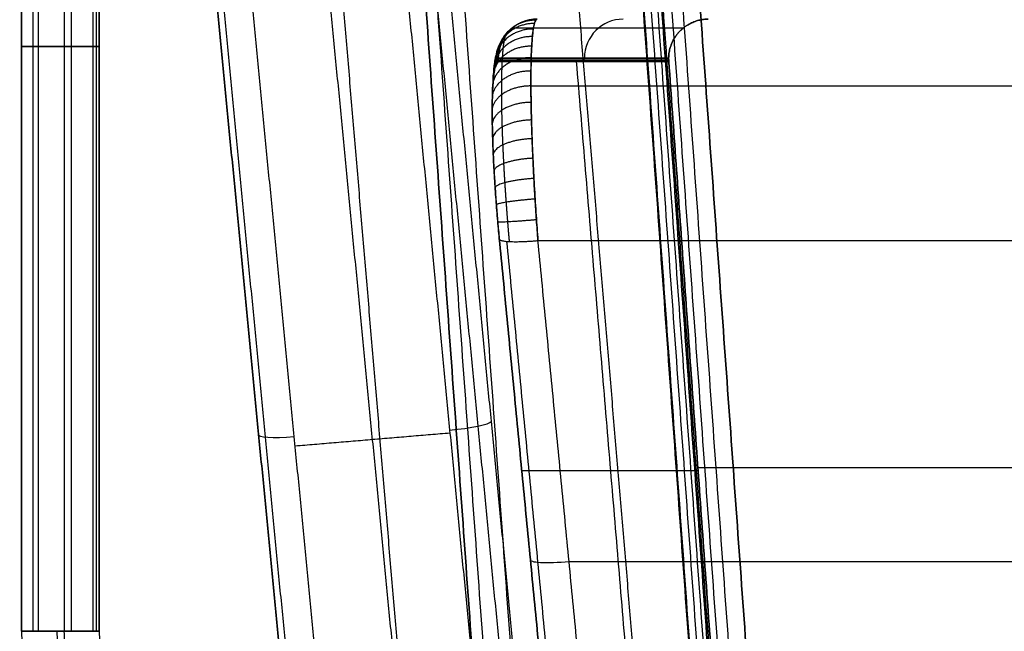
# Model space of a CAD drawing. Units: millimetres. Extents: x -549 to 479, y -220 to 1195.
# Drawn here: x -477 to -225, y 73 to 230 of the extents above; entities that cross this region are included whole.
import ezdxf

# ---------------------------------------------------------------- set-up
doc = ezdxf.new("R2010")
doc.units = ezdxf.units.MM
doc.header["$MEASUREMENT"] = 0
for name, color, linetype, true_color in [('IGES level 1', 7, 'Continuous', 0xcad1ee), ('IGES level 14', 7, 'Continuous', 0xcad1ee), ('IGES level 3', 7, 'Continuous', 0xcad1ee), ('IGES level 7', 7, 'Continuous', 0xcad1ee)]:
    doc.layers.add(name, color=color, linetype=linetype, true_color=true_color)

msp = doc.modelspace()

# ---------------------------------------------------------------- linework, layer by layer
at = {"layer": 'IGES level 1'}
for points in [[(-296.48, 9.16, -542.2), (-336.47, 566.63, -619.76), (-376.47, 1124.09, -697.32)], [(-376.47, 1124.09, -697.32), (-336.47, 566.63, -619.76), (-296.48, 9.16, -542.2)], [(-373.88, 1123.48, -703.05), (-333.89, 566.01, -625.49), (-293.9, 8.55, -547.93)], [(-366.54, 1123.55, -706.32), (-326.55, 566.08, -628.76), (-286.56, 8.62, -551.2)], [(-286.56, 8.62, -551.2), (-326.55, 566.08, -628.76), (-366.54, 1123.55, -706.32)], [(-298.67, 2.72, -483.85), (-338.74, 561.34, -561.57), (-378.82, 1119.96, -639.29)], [(-290.33, 0, -479.33), (-330.54, 560.55, -557.31), (-370.76, 1121.09, -635.3)], [(-290.33, 0, -479.33), (-330.54, 560.55, -557.31), (-370.76, 1121.09, -635.3)], [(-380.68, 1118.88, -646.11), (-340.88, 564.02, -568.91), (-301.07, 9.16, -491.72)], [(-301.07, 9.16, -491.72), (-340.88, 564.02, -568.91), (-380.68, 1118.88, -646.11)]]:
    msp.add_open_spline(points, degree=2, dxfattribs=at)
at = {"layer": 'IGES level 14', "extrusion": (0, 1, 0)}
for start, end in [(354.8056, 174.8056), (174.8056, 354.8056)]:
    msp.add_arc((466.77, -161.36, 223), 10, start, end, dxfattribs=at)
at = {"layer": 'IGES level 14', "extrusion": (-5.54372e-18, 1, 6.09809e-17)}
for start, end in [(354.8056, 174.8056), (174.8056, 354.8056)]:
    msp.add_arc((466.77, -161.36, 73), 10, start, end, dxfattribs=at)
at = {"layer": 'IGES level 14', "extrusion": (5.54372e-18, 1, -6.09809e-17)}
for start, end in [(354.8056, 174.8056), (174.8056, 354.8056)]:
    msp.add_arc((466.77, -161.36, 73), 10, start, end, dxfattribs=at)
at = {"layer": 'IGES level 14', "extrusion": (-0.090536, -6.98296e-15, 0.995893)}
msp.add_arc((-73, -379.46, -118.43), 110, 270, 360, dxfattribs=at)
at = {"layer": 'IGES level 14', "extrusion": (-0.090536, 0, 0.995893)}
for radius in [110, 90]:
    msp.add_arc((-73, -379.46, -118.43), radius, 270, 0, dxfattribs=at)
at = {"layer": 'IGES level 14'}
for points in [[(-476.73, 73, -162.26), (-476.73, 223, -162.26), (-476.73, 373, -162.26)], [(-476.73, 373, -162.26), (-476.73, 223, -162.26), (-476.73, 73, -162.26)], [(-473.78, 73, -154.23), (-473.78, 223, -154.23), (-473.78, 373, -154.23)], [(-472.39, 73, -169.63), (-472.39, 223, -169.63), (-472.39, 373, -169.63)], [(-465.71, 73, -151.41), (-465.71, 223, -151.41), (-465.71, 373, -151.41)], [(-463.94, 73, -170.95), (-463.94, 223, -170.95), (-463.94, 373, -170.95)], [(-458.41, 73, -155.86), (-458.41, 223, -155.86), (-458.41, 373, -155.86)], [(-457.56, 73, -165.25), (-457.56, 223, -165.25), (-457.56, 373, -165.25)], [(-456.81, 373, -160.45), (-456.81, 223, -160.45), (-456.81, 73, -160.45)], [(-456.81, 73, -160.45), (-456.81, 223, -160.45), (-456.81, 373, -160.45)]]:
    msp.add_open_spline(points, degree=2, dxfattribs=at)
for points in [[(-467.67, 73, -151.4), (-467.67, 14.42, -151.4), (-426.42, -27, -147.65), (-368.08, -27, -142.34)], [(-465.86, 73, -171.32), (-465.86, 14.42, -171.32), (-424.61, -27, -167.56), (-366.27, -27, -162.26)]]:
    msp.add_rational_spline(points, [1, 0.804737854124, 0.804737854124, 1], degree=3, dxfattribs=at)
at = {"layer": 'IGES level 3', "extrusion": (-0.095492, 0.986244, 0.134923)}
for centre, start, end in [((352.3, -16.93, 159.91), 84.776, 174.776), ((392.13, -20.57, 161.61), 354.776, 84.776)]:
    msp.add_arc(centre, 10, start, end, dxfattribs=at)
at = {"layer": 'IGES level 3'}
for points in [[(-356.94, 9.16, -542.2), (-396.94, 566.69, -619.77), (-436.94, 1124.22, -697.34)], [(-436.94, 1124.22, -697.34), (-396.94, 566.69, -619.77), (-356.94, 9.16, -542.2)], [(-376.16, 1124.28, -700.86), (-336.22, 567.56, -623.41), (-296.28, 10.84, -545.95)], [(-376.16, 1124.28, -700.86), (-336.22, 567.56, -623.41), (-296.28, 10.84, -545.95)], [(-433.9, 1122.16, -703.23), (-393.95, 565.34, -625.76), (-354.01, 8.52, -548.29)], [(-301.24, 9.73, -551.35), (-341.18, 566.45, -628.81), (-381.12, 1123.17, -706.27)], [(-301.24, 9.73, -551.35), (-341.18, 566.45, -628.81), (-381.12, 1123.17, -706.27)], [(-297.54, 10.22, -549.76), (-337.48, 566.94, -627.21), (-377.42, 1123.65, -704.67)], [(-426.67, 1118.88, -705.67), (-386.84, 563.75, -628.43), (-347.02, 8.62, -551.2)], [(-426.67, 1118.88, -705.67), (-386.84, 563.75, -628.43), (-347.02, 8.62, -551.2)], [(-314.98, 10.84, -340.28), (-325.7, 137.69, -340.14), (-336.41, 264.54, -340)], [(-375.21, 9.16, -341.2), (-385.8, 134.42, -341.06), (-396.38, 259.68, -340.92)], [(-344.99, 10.84, -10.17), (-356.22, 126.87, 5.71), (-367.46, 242.9, 21.58)], [(-344.99, 10.84, -10.17), (-356.22, 126.87, 5.71), (-367.46, 242.9, 21.58)], [(-378.16, 240.64, 30.54), (-366.93, 124.61, 14.67), (-355.69, 8.57, -1.2)], [(-378.16, 240.64, 30.54), (-366.93, 124.61, 14.67), (-355.69, 8.57, -1.2)], [(-370.92, 241.65, 28.29), (-359.68, 125.62, 12.42), (-348.45, 9.58, -3.45)], [(-427, 237.88, 16.17), (-415.93, 123.52, 0.52), (-404.86, 9.16, -15.12)], [(-404.86, 9.16, -15.12), (-415.93, 123.52, 0.52), (-427, 237.88, 16.17)], [(-375.7, 8.57, -2.78), (-386.85, 123.77, 12.98), (-398.01, 238.97, 28.74)], [(-403.1, 8.45, -8.66), (-414.17, 122.81, 6.99), (-425.24, 237.16, 22.63)], [(-395.71, 8.57, -4.35), (-406.78, 122.93, 11.29), (-417.86, 237.29, 26.94)], [(-395.71, 8.57, -4.35), (-406.78, 122.93, 11.29), (-417.86, 237.29, 26.94)], [(-406.55, 120.56, 10.97), (-386.71, 122.24, 12.77), (-366.86, 123.91, 14.58)]]:
    msp.add_open_spline(points, degree=2, dxfattribs=at)
at = {"layer": 'IGES level 7', "extrusion": (-0.090536, 0, 0.995893)}
for centre, start, end in [((-220, -345.64, 3.08), 180, 270), ((-220, -345.64, -240.92), 180, 270), ((-220, -345.64, -239.76), 270, 274.8039)]:
    msp.add_arc(centre, 10, start, end, dxfattribs=at)
at = {"layer": 'IGES level 7', "extrusion": (-0.090536, -3.2422e-15, 0.995893)}
msp.add_arc((-220, -345.64, 3.08), 10, 270, 274.8039, dxfattribs=at)
at = {"layer": 'IGES level 7', "extrusion": (-0.095491, 0.986247, 0.134901)}
for centre in [(325.84, -16.61, 206.59), (325.84, -16.61, 123.15)]:
    msp.add_arc(centre, 10, 354.776, 89.2517, dxfattribs=at)
at = {"layer": 'IGES level 7'}
for points, weights, degree in [([(-344.5, 230, -28.22), (-355.33, 230, -29.21), (-354.42, 219.16, -29.12)], [1, 0.67685095504, 1], 2), ([(-344.5, 230, -28.22), (-346.87, 230, 4.33), (-346.77, 205.47, 25.73), (-344.27, 173.22, 21.32)], [1, 0.771632895431, 0.771632895431, 1], 3), ([(-300.58, 230, -511.33), (-306.46, 230, -511.33), (-310.67, 225.86, -510.75), (-310.75, 220, -509.93)], [1, 0.804737854124, 0.804737854124, 1], 3), ([(-310.75, 220, -509.93), (-310.67, 225.86, -510.75), (-306.46, 230, -511.33), (-300.58, 230, -511.33)], [1, 0.804737854124, 0.804737854124, 1], 3), ([(-345.47, 227.46, -12.49), (-356.59, 227.67, -13.12), (-355.39, 217.13, -16.54)], [1, 0.667879293533, 1], 2), ([(-345.19, 228.87, -17.63), (-356.23, 229.03, -18.4), (-355.12, 218.26, -20.65)], [1, 0.67046681416, 1], 2), ([(-344.87, 229.72, -22.9), (-355.81, 229.81, -23.78), (-354.79, 218.94, -24.86)], [1, 0.673470514345, 1], 2), ([(-345.7, 225.52, -7.53), (-356.9, 225.74, -8.02), (-355.62, 215.58, -12.57)], [1, 0.665742372287, 1], 2), ([(-345.88, 223.06, -2.8), (-357.13, 223.26, -3.14), (-355.8, 213.61, -8.79)], [1, 0.664084792962, 1], 2), ([(-346, 220.1, 1.64), (-357.29, 220.26, 1.44), (-355.93, 211.25, -5.23)], [1, 0.662929051179, 1], 2), ([(-310.72, 219.16, -509.82), (-310.74, 219.44, -509.86), (-310.75, 219.72, -509.9), (-310.75, 220, -509.93)], [1, 0.999414270995, 0.999414270995, 1], 3), ([(-310.75, 220, -509.93), (-310.75, 219.72, -509.9), (-310.74, 219.44, -509.86), (-310.72, 219.16, -509.82)], [1, 0.999414270995, 0.999414270995, 1], 3), ([(-354.19, 173.74, 10.51), (-356.69, 199.54, 14.04), (-356.79, 219.16, -3.08), (-354.42, 219.16, -29.12)], [1, 0.771632895431, 0.771632895431, 1], 3), ([(-346.07, 216.7, 5.74), (-357.38, 216.77, 5.66), (-355.99, 208.52, -1.95)], [1, 0.662290936835, 1], 2), ([(-346.08, 212.87, 9.45), (-357.4, 212.84, 9.48), (-356.01, 205.46, 1.02)], [1, 0.662179205179, 1], 2), ([(-346.04, 208.67, 12.74), (-357.34, 208.52, 12.85), (-355.96, 202.1, 3.65)], [1, 0.662595391965, 1], 2), ([(-345.94, 204.15, 15.56), (-357.21, 203.85, 15.72), (-355.86, 198.48, 5.9)], [1, 0.663533780844, 1], 2), ([(-345.78, 199.35, 17.88), (-357, 198.91, 18.07), (-355.71, 194.64, 7.76)], [1, 0.664981524457, 1], 2), ([(-345.57, 194.33, 19.68), (-356.73, 193.75, 19.86), (-355.5, 190.63, 9.2)], [1, 0.666918913837, 1], 2), ([(-345.32, 189.15, 20.93), (-356.39, 188.43, 21.07), (-355.24, 186.48, 10.2)], [1, 0.669319784376, 1], 2), ([(-345.01, 183.87, 21.63), (-355.99, 183.02, 21.7), (-354.93, 182.26, 10.76)], [1, 0.672152041164, 1], 2), ([(-344.66, 178.54, 21.76), (-355.54, 177.59, 21.73), (-354.58, 177.99, 10.86)], [1, 0.675378282549, 1], 2), ([(-354.19, 173.74, 10.51), (-355.03, 172.2, 21.18), (-344.27, 173.22, 21.32)], [1, 0.678956498274, 1], 2)]:
    msp.add_rational_spline(points, weights, degree=degree, dxfattribs=at)
for points, knots in [([(-344.27, 173.22, 21.32), (-344.4, 174.99, 21.56), (-344.53, 176.76, 21.71), (-344.78, 180.31, 21.81), (-344.9, 182.09, 21.77), (-345.12, 185.64, 21.49), (-345.22, 187.4, 21.26), (-345.41, 190.9, 20.61), (-345.5, 192.63, 20.19), (-345.65, 196.04, 19.17), (-345.72, 197.71, 18.57), (-345.84, 200.99, 17.19), (-345.89, 202.59, 16.42), (-345.98, 205.71, 14.7), (-346.01, 207.22, 13.76), (-346.06, 210.13, 11.72), (-346.08, 211.53, 10.62), (-346.09, 214.21, 8.29), (-346.08, 215.49, 7.05), (-346.06, 217.9, 4.44), (-346.03, 219.04, 3.07), (-345.97, 221.17, 0.21), (-345.93, 222.15, -1.27), (-345.83, 223.96, -4.33), (-345.77, 224.78, -5.91), (-345.63, 226.25, -9.15), (-345.56, 226.9, -10.8), (-345.39, 228.02, -14.18), (-345.29, 228.49, -15.9), (-345.09, 229.24, -19.37), (-344.98, 229.53, -21.13), (-344.75, 229.91, -24.66), (-344.63, 230, -26.44), (-344.5, 230, -28.22)], [2.257442, 2.257442, 2.257442, 2.257442, 2.364113, 2.364113, 2.470784, 2.470784, 2.577455, 2.577455, 2.684126, 2.684126, 2.790797, 2.790797, 2.897468, 2.897468, 3.004139, 3.004139, 3.11081, 3.11081, 3.217481, 3.217481, 3.324152, 3.324152, 3.430823, 3.430823, 3.537494, 3.537494, 3.644165, 3.644165, 3.750836, 3.750836, 3.857507, 3.857507, 3.964178, 3.964178, 3.964178, 3.964178]), ([(-354.42, 219.16, -29.12), (-354.55, 219.16, -27.7), (-354.67, 219.09, -26.28), (-354.91, 218.78, -23.45), (-355.01, 218.56, -22.04), (-355.22, 217.95, -19.26), (-355.31, 217.58, -17.89), (-355.48, 216.68, -15.19), (-355.56, 216.16, -13.86), (-355.69, 214.99, -11.27), (-355.75, 214.33, -10.01), (-355.85, 212.88, -7.56), (-355.89, 212.1, -6.37), (-355.96, 210.4, -4.09), (-355.98, 209.49, -3), (-356.01, 207.55, -0.91), (-356.01, 206.53, 0.08), (-356, 204.39, 1.95), (-355.99, 203.27, 2.83), (-355.94, 200.94, 4.46), (-355.9, 199.73, 5.22), (-355.82, 197.24, 6.59), (-355.77, 195.96, 7.21), (-355.65, 193.33, 8.31), (-355.58, 191.99, 8.79), (-355.42, 189.27, 9.61), (-355.33, 187.88, 9.94), (-355.15, 185.09, 10.46), (-355.04, 183.67, 10.65), (-354.82, 180.84, 10.87), (-354.71, 179.41, 10.9), (-354.46, 176.57, 10.82), (-354.33, 175.15, 10.7), (-354.19, 173.74, 10.51)], [-3.964178, -3.964178, -3.964178, -3.964178, -3.857507, -3.857507, -3.750836, -3.750836, -3.644165, -3.644165, -3.537494, -3.537494, -3.430823, -3.430823, -3.324152, -3.324152, -3.217481, -3.217481, -3.11081, -3.11081, -3.004139, -3.004139, -2.897468, -2.897468, -2.790797, -2.790797, -2.684126, -2.684126, -2.577455, -2.577455, -2.470784, -2.470784, -2.364113, -2.364113, -2.257442, -2.257442, -2.257442, -2.257442])]:
    msp.add_open_spline(points, degree=3, knots=knots, dxfattribs=at)
for points in [[(-350.82, 227.73, -28.79), (-328.9, 227.73, -269.9), (-306.98, 227.73, -511.01)], [(-310.75, 220, -509.93), (-332.6, 220, -269.53), (-354.46, 220, -29.13)], [(-354.46, 220, -29.13), (-332.6, 220, -269.53), (-310.75, 220, -509.93)], [(-354.45, 219.53, -29.12), (-332.59, 219.53, -269.5), (-310.74, 219.53, -509.87)], [(-354.42, 219.16, -29.12), (-332.57, 219.16, -269.47), (-310.72, 219.16, -509.82)], [(-310.72, 219.16, -509.82), (-332.57, 219.16, -269.47), (-354.42, 219.16, -29.12)], [(-316.8, 9.16, -248.02), (-325.59, 114.16, -248.82), (-334.38, 219.16, -249.62)], [(-295.66, 9.16, -480.6), (-303.19, 114.16, -495.21), (-310.72, 219.16, -509.82)], [(-310.72, 219.16, -509.82), (-303.19, 114.16, -495.21), (-295.66, 9.16, -480.6)], [(-346.08, 212.87, 9.45), (0, 212.87, 9.45), (346.08, 212.87, 9.45)], [(-354.19, 173.74, 10.51), (-346.22, 91.45, -0.75), (-338.26, 9.16, -12)], [(-338.26, 9.16, -12), (-346.22, 91.45, -0.75), (-354.19, 173.74, 10.51)], [(-336.3, 8.43, -5.26), (-344.27, 90.72, 5.99), (-352.23, 173.01, 17.25)], [(-328.33, 8.64, -1.19), (-336.3, 90.93, 10.06), (-344.27, 173.22, 21.32)], [(-344.27, 173.22, 21.32), (0, 173.22, 21.32), (344.27, 173.22, 21.32)], [(-328.33, 8.64, -1.19), (-336.3, 90.93, 10.06), (-344.27, 173.22, 21.32)], [(-344.27, 173.22, 21.32), (0, 173.22, 21.32), (344.27, 173.22, 21.32)], [(-303.19, 114.16, -495.21), (-325.81, 114.16, -246.43), (-348.42, 114.16, 2.36)], [(-303.25, 115, -495.33), (0, 115, -495.33), (303.25, 115, -495.33)], [(-336.3, 90.93, 10.06), (0, 90.93, 10.06), (336.3, 90.93, 10.06)]]:
    msp.add_open_spline(points, degree=2, dxfattribs=at)
msp.add_rational_spline([(-351.58, 172.96, 18.04), (-351.73, 174.63, 18.28), (-351.87, 176.31, 18.43), (-352.14, 179.68, 18.56), (-352.27, 181.36, 18.53), (-352.51, 184.73, 18.28), (-352.62, 186.4, 18.07), (-352.83, 189.72, 17.47), (-352.93, 191.37, 17.08), (-353.1, 194.61, 16.13), (-353.18, 196.2, 15.57), (-353.31, 199.32, 14.27), (-353.37, 200.85, 13.54), (-353.46, 203.81, 11.91), (-353.5, 205.25, 11.02), (-353.55, 208.02, 9.08), (-353.57, 209.36, 8.04), (-353.58, 211.9, 5.82), (-353.58, 213.12, 4.64), (-353.55, 215.41, 2.15), (-353.52, 216.49, 0.85), (-353.45, 218.51, -1.87), (-353.41, 219.44, -3.28), (-353.29, 221.15, -6.19), (-353.23, 221.93, -7.69), (-353.08, 223.31, -10.78), (-352.99, 223.92, -12.35), (-352.81, 224.97, -15.56), (-352.7, 225.41, -17.19), (-352.48, 226.1, -20.49), (-352.36, 226.36, -22.16), (-352.11, 226.7, -25.52), (-351.97, 226.78, -27.2), (-351.83, 226.77, -28.89)], [0.839478249137, 0.838855040778, 0.838257404192, 0.837120878357, 0.83658200242, 0.835570038744, 0.835096955062, 0.834222829314, 0.833821790957, 0.83309712288, 0.832773496388, 0.832208028069, 0.831966188861, 0.831567591983, 0.831410836213, 0.831184555752, 0.831115032163, 0.831064173016, 0.83108283771, 0.831208099125, 0.831314695234, 0.831614355945, 0.831807419103, 0.832277373859, 0.83255426324, 0.833188109047, 0.833545062584, 0.834334230949, 0.834766442331, 0.835700371829, 0.836202086072, 0.837268428273, 0.837833041861, 0.83842547752], degree=3, knots=[2.257442, 2.257442, 2.257442, 2.257442, 2.364113, 2.364113, 2.470784, 2.470784, 2.577455, 2.577455, 2.684126, 2.684126, 2.790797, 2.790797, 2.897468, 2.897468, 3.004139, 3.004139, 3.11081, 3.11081, 3.217481, 3.217481, 3.324152, 3.324152, 3.430823, 3.430823, 3.537494, 3.537494, 3.644165, 3.644165, 3.750836, 3.750836, 3.857507, 3.857507, 3.964178, 3.964178, 3.964178, 3.964178], dxfattribs=at)

doc.saveas('drawing.dxf')
